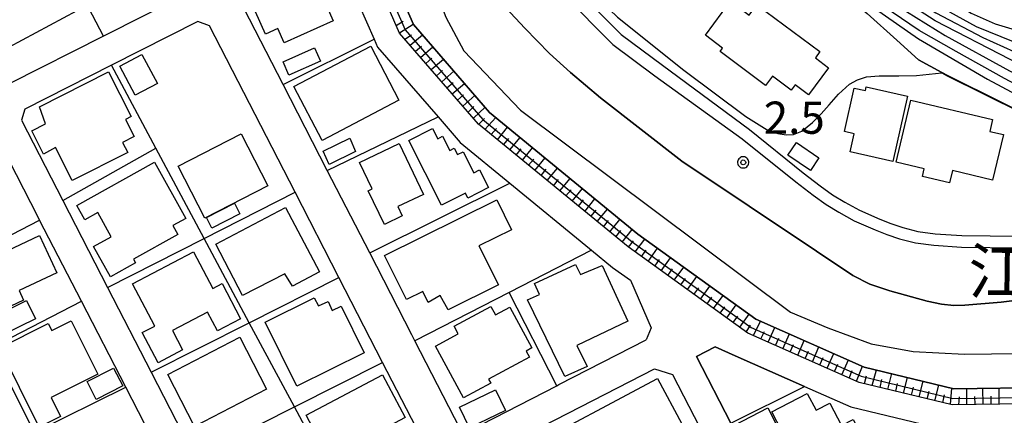
# Model space of a CAD drawing. Extents: x -30000 to -28000, y 97500 to 99000.
# Drawn here: x -29009 to -28856, y 98198 to 98260 of the extents above; entities that cross this region are included whole.
import ezdxf
from ezdxf.enums import TextEntityAlignment as Align

# ---------------------------------------------------------------- set-up
doc = ezdxf.new("R2010")
doc.units = 0
doc.header["$MEASUREMENT"] = 0
doc.layers.get('0').update_dxf_attribs({"color": 50, "linetype": 'CONTINUOUS'})
for name, color, linetype in [('1104000', 230, 'CONTINUOUS'), ('2101000', 7, 'CONTINUOUS'), ('2101001', 252, 'CONTINUOUS'), ('2213000', 51, 'CONTINUOUS'), ('3001000', 6, 'CONTINUOUS'), ('3003000', 151, 'CONTINUOUS'), ('5101000', 4, 'CONTINUOUS'), ('6101110', 72, 'CONTINUOUS'), ('6101120', 112, 'CONTINUOUS'), ('6101990', 93, 'CONTINUOUS'), ('6110000', 232, 'CONTINUOUS'), ('6130000', 41, 'CONTINUOUS'), ('7101000', 20, 'CONTINUOUS'), ('7102000', 40, 'CONTINUOUS'), ('7102001', 43, 'CONTINUOUS'), ('7311000', 31, 'CONTINUOUS'), ('8151000', 4, 'CONTINUOUS'), ('CLIP_BOX', 4, 'CONTINUOUS')]:
    doc.layers.add(name, color=color, linetype=linetype)
doc.styles.add('Dm_Anotation', font='romans.shx', dxfattribs={"bigfont": 'pscdm.shx'})
doc.styles.get("Standard").update_dxf_attribs({"font": 'romans.shx', "bigfont": 'pscdm.shx'})
doc.styles.add('ＭＳ ゴシック', font='MS Gothic.ttf')

# ---------------------------------------------------------------- blocks, each defined once
blk = doc.blocks.new('731100')
at = {"linetype": 'Continuous'}
blk.add_circle((0, 0), 0.15, dxfattribs=at)
at = {"layer": 'CLIP_BOX'}
blk.add_lwpolyline([(0.034, 0.348), (-0.034, 0.348), (-0.102, 0.335), (-0.165, 0.309), (-0.222, 0.271), (-0.271, 0.222), (-0.309, 0.165), (-0.335, 0.102), (-0.348, 0.034), (-0.348, -0.034), (-0.335, -0.102), (-0.309, -0.165), (-0.271, -0.222), (-0.222, -0.271), (-0.165, -0.309), (-0.102, -0.335), (-0.034, -0.348), (0.034, -0.348), (0.102, -0.335), (0.165, -0.309), (0.222, -0.271), (0.271, -0.222), (0.309, -0.165), (0.335, -0.102), (0.348, -0.034), (0.348, 0.034), (0.335, 0.102), (0.309, 0.165), (0.271, 0.222), (0.222, 0.271), (0.165, 0.309), (0.102, 0.335)], close=True, dxfattribs=at)
at = {"linetype": 'Continuous'}
blk.add_attdef('ATT', text='', height=2, dxfattribs=at).set_placement((1.5, 0), align=Align.MIDDLE_LEFT)

msp = doc.modelspace()

# ---------------------------------------------------------------- linework, layer by layer
at = {"layer": '1104000'}
msp.add_lwpolyline([(-29028.28, 98372.56), (-29006.74, 98360.99), (-28987.15, 98345.92), (-28983.14, 98342.22), (-28973.83, 98333.05), (-28967.53, 98326.36), (-28965.02, 98323.38), (-28962.24, 98318.66), (-28957.66, 98308.19), (-28947.12, 98272.05), (-28942.53, 98260.11), (-28939.75, 98254.88), (-28930.94, 98245.71), (-28889.03, 98214.33), (-28883.27, 98211.88), (-28876.52, 98209.44), (-28870.02, 98208.24), (-28862.04, 98207.82), (-28795.19, 98208.63), (-28769.72, 98207.04)], dxfattribs=at)
at = {"layer": '2101000'}
for points in [[(-28778.76, 98199.39), (-28813.05, 98201.08), (-28832.12, 98201.65), (-28849.11, 98200.15), (-28863.98, 98199.94), (-28878.4, 98203.44), (-28895.66, 98211.07), (-28914.26, 98224.46), (-28937.5, 98243.53), (-28949.72, 98257.64), (-28954.67, 98268.95), (-28958.33, 98280.37), (-28963.23, 98298.22), (-28969.21, 98312.7), (-28978.71, 98323.52), (-28992.51, 98336.61), (-29008.28, 98348.48), (-29035.05, 98360.87), (-29051.81, 98366.34), (-29061.89, 98366.23), (-29073.53, 98362.54), (-29081.18, 98357.21), (-29089.52, 98348.06), (-29100.28, 98334.91)], [(-28940.31, 98196.22), (-28947.35, 98209.9), (-28947.83, 98210.84), (-28954.35, 98223.52), (-28960.95, 98236.34), (-28967.8, 98249.66), (-28973.91, 98261.54), (-28973.42, 98263.32), (-28960.64, 98269.8), (-28958.98, 98269.27)], [(-28920.49, 98262.63), (-28917.52, 98259.61), (-28915.32, 98257.41), (-28908.94, 98252.65), (-28895.41, 98242.66), (-28887.09, 98235.96), (-28884.45, 98233.94), (-28882.52, 98232.57), (-28880.64, 98231.39), (-28878.36, 98230.15), (-28875.2, 98228.78), (-28873.48, 98228.1), (-28871.6, 98227.46), (-28869.3, 98226.85), (-28866.62, 98226.51), (-28862.45, 98226.21), (-28853.68, 98226.15)], [(-28933.22, 98261.59), (-28930.3, 98258.44), (-28926.45, 98254.46), (-28923.21, 98251.51), (-28918.54, 98247.62), (-28905.92, 98237.77), (-28885, 98223.78), (-28879.39, 98220.04), (-28876.72, 98218.7), (-28873.61, 98217.64), (-28867.85, 98216.05), (-28865.6, 98215.56), (-28863.71, 98215.39), (-28861.98, 98215.43), (-28856.34, 98215.86), (-28850.07, 98216.64)], [(-28984.4, 98187.46), (-28992.23, 98202.67), (-28999.11, 98216.02), (-29005.59, 98228.61), (-29005.83, 98229.07), (-29012.6, 98242.22), (-29014.2, 98242.64), (-29026.73, 98236.28), (-29027.38, 98235.95), (-29042.08, 98228.5)], [(-28940.31, 98196.22), (-28938.95, 98195.9), (-28925.3, 98202.92), (-28924.99, 98203.08), (-28911.43, 98210.06)], [(-28886.88, 98202.82), (-28879.69, 98199.64), (-28864.44, 98195.94), (-28861.39, 98195.98), (-28860.27, 98196)]]:
    msp.add_lwpolyline(points, dxfattribs=at)
for points in [[(-28982.65, 98265.42), (-28983.18, 98263.53), (-28995.67, 98257.19), (-29010.23, 98249.8), (-29011.58, 98250.28), (-29018.45, 98263.61), (-29025.04, 98276.41), (-29031.83, 98289.6), (-29038.57, 98302.67), (-29045.46, 98316.06), (-29052.07, 98328.89), (-29051.59, 98330.4), (-29037.72, 98337.47), (-29025.21, 98343.85), (-29022.51, 98342.94), (-29016.39, 98331.04), (-29009.5, 98317.65), (-29002.8, 98304.62), (-28996.11, 98291.6), (-28989.35, 98278.45)], [(-28981.48, 98191.84), (-28974.96, 98179.18), (-28972.84, 98178.46), (-28958.63, 98185.77), (-28946.15, 98192.19), (-28945.66, 98193.51), (-28952.36, 98206.54), (-28959.14, 98219.71), (-28965.95, 98232.95), (-28979.24, 98258.79), (-28981.06, 98259.44), (-28994.46, 98252.65), (-29007.9, 98245.83), (-29008.4, 98244.11), (-29002, 98231.68), (-28995.04, 98218.18), (-28988.27, 98205.02)], [(-28867.93, 98127.9), (-28869.15, 98124.54), (-28881.11, 98118.42), (-28894.38, 98111.63), (-28897.47, 98112.93), (-28901.44, 98120.64), (-28907.03, 98131.51), (-28912.93, 98142.99), (-28918.19, 98153.22), (-28924.05, 98164.61), (-28930.77, 98177.68), (-28937.4, 98190.57), (-28937.06, 98191.7), (-28910.18, 98205.53), (-28907.36, 98204.65), (-28901.49, 98193.22), (-28894.12, 98178.87), (-28888.81, 98168.55), (-28883.44, 98158.1), (-28877.83, 98147.18), (-28872.56, 98136.91)]]:
    msp.add_lwpolyline(points, close=True, dxfattribs=at)
at = {"layer": '2101001'}
for points in [[(-28958.98, 98269.27), (-28958.42, 98267.53), (-28953.68, 98256.72), (-28953.14, 98255.48), (-28943.76, 98244.65), (-28940.3, 98240.66), (-28932.63, 98234.36), (-28920.25, 98224.21), (-28919.94, 98223.96), (-28916.7, 98221.29), (-28913.9, 98219.28), (-28910.65, 98211.9), (-28911.43, 98210.06)], [(-28898.32, 98197.12), (-28903.64, 98207.47), (-28900.75, 98208.95), (-28897.65, 98207.58), (-28886.88, 98202.82)]]:
    msp.add_lwpolyline(points, dxfattribs=at)
at = {"layer": '2213000'}
msp.add_lwpolyline([(-28921.96, 98261.27), (-28918.94, 98258.21), (-28916.63, 98255.89), (-28910.13, 98251.04), (-28896.54, 98241.26), (-28888.2, 98234.55), (-28885.52, 98232.5), (-28883.52, 98231.07), (-28881.55, 98229.84), (-28879.15, 98228.53), (-28875.89, 98227.12), (-28874.11, 98226.41), (-28872.11, 98225.74), (-28869.65, 98225.08), (-28866.8, 98224.71), (-28862.52, 98224.41), (-28853.68, 98224.34)], dxfattribs=at)
at = {"layer": '3001000'}
for points in [[(-29016.4, 98263.2), (-29004.41, 98269.67), (-28999.8, 98261.13), (-29010.44, 98255.39), (-29013.92, 98261.63), (-29015.22, 98261.01)], [(-28968.62, 98258.34), (-28970.52, 98257.5), (-28972.95, 98262.98), (-28963.42, 98267.21), (-28960.01, 98259.53), (-28967.64, 98256.14)], [(-28888.3, 98249.63), (-28888.92, 98248.79), (-28891.84, 98250.97), (-28892.92, 98249.52), (-28899.99, 98254.78), (-28899.58, 98255.33), (-28902.26, 98257.32), (-28898.34, 98262.6), (-28895.45, 98260.45), (-28894.26, 98262.05), (-28884.48, 98254.77), (-28885.19, 98253.81), (-28883.13, 98252.27), (-28886.23, 98248.09)], [(-28966.15, 98249.35), (-28954.21, 98255.61), (-28949.83, 98247.25), (-28961.76, 98240.99)], [(-28991.37, 98244.68), (-28992.27, 98244.23), (-28990.93, 98241.59), (-28992.71, 98240.69), (-28991.91, 98239.12), (-29000.56, 98234.75), (-29003.12, 98239.87), (-29005, 98238.85), (-29006.82, 98242.46), (-29004.69, 98243.56), (-29005.61, 98246.21), (-28994.88, 98251.63)], [(-28870.36, 98247.26), (-28857.67, 98244.23), (-28858.11, 98242.4), (-28855.99, 98241.89), (-28857.67, 98234.84), (-28863.92, 98236.32), (-28864.38, 98234.39), (-28868.57, 98235.39), (-28868.29, 98236.57), (-28872.66, 98237.61)], [(-28984.09, 98237.02), (-28974.31, 98242.02), (-28970.17, 98233.93), (-28979.95, 98228.92)], [(-28943.22, 98230.92), (-28948.3, 98240.99), (-28944.61, 98242.85), (-28943.81, 98241.26), (-28943.06, 98241.64), (-28941.95, 98239.45), (-28941.27, 98239.79), (-28940.76, 98238.78), (-28939.84, 98239.24), (-28938.2, 98235.98), (-28937.3, 98236.43), (-28935.91, 98233.68), (-28939.14, 98232.05), (-28939.51, 98232.79)], [(-28949.79, 98240.51), (-28946.01, 98232.61), (-28949.99, 98230.71), (-28949.3, 98229.26), (-28952.09, 98227.93), (-28954.59, 98233.16), (-28953.97, 98233.46), (-28955.94, 98237.56)], [(-28885.97, 98236.32), (-28889.47, 98238.72), (-28888.14, 98240.67), (-28884.63, 98238.27)], [(-28999.83, 98230.9), (-28987.78, 98237.63), (-28982.91, 98228.89), (-28984.91, 98227.78), (-28984.14, 98226.41), (-28991.03, 98222.56), (-28990.72, 98222.01), (-28994.62, 98219.83), (-28997.22, 98224.5), (-28994.49, 98226.03), (-28996.58, 98229.78), (-28998.58, 98228.66)], [(-28952.06, 98223.12), (-28934.65, 98231.79), (-28932.33, 98227.13), (-28937.4, 98224.61), (-28934.38, 98218.55), (-28942.16, 98214.68), (-28943.45, 98216.93), (-28945.27, 98215.83), (-28946.12, 98217.54), (-28948.65, 98216.28)], [(-28978.26, 98224.89), (-28967.41, 98230.59), (-28962.15, 98220.57), (-28966.36, 98218.36), (-28967.54, 98220.26), (-28974.09, 98216.94)], [(-29017.47, 98220.65), (-29005.63, 98226.21), (-29002.93, 98220.45), (-29008.79, 98217.69), (-29008.08, 98216.19), (-29014.06, 98213.38)], [(-28977.98, 98211.43), (-28979.52, 98214.35), (-28984.99, 98211.48), (-28983.41, 98208.48), (-28987.2, 98206.49), (-28989.66, 98211.17), (-28987.73, 98212.18), (-28991.17, 98218.75), (-28981.73, 98223.72), (-28978.73, 98218.01), (-28977.27, 98218.77), (-28974.4, 98213.31)], [(-28928, 98217.07), (-28928.79, 98218.78), (-28922.42, 98221.72), (-28921.64, 98220.16), (-28918.27, 98221.59), (-28914.28, 98212.94), (-28922.19, 98209.15), (-28920.61, 98205.91), (-28924.08, 98204.37), (-28929.87, 98216.26)], [(-28970.61, 98212.79), (-28962.96, 98216.58), (-28962.33, 98215.31), (-28960.8, 98215.99), (-28960.18, 98214.57), (-28958.78, 98215.26), (-28955.2, 98208.04), (-28965.67, 98202.85)], [(-28929.58, 98207.36), (-28935.9, 98203.95), (-28935.56, 98203.32), (-28939.79, 98201.04), (-28944.13, 98209.08), (-28940.63, 98210.97), (-28941.26, 98212.14), (-28935.56, 98215.22), (-28934.86, 98213.91), (-28932.61, 98215.13), (-28929.18, 98208.78), (-28930.08, 98208.29)], [(-29005.65, 98196.48), (-29011.81, 98208.8), (-29004.25, 98212.58), (-29003.7, 98211.47), (-29000.7, 98212.98), (-28996.58, 98204.73), (-29003.83, 98201.1), (-29002.35, 98198.13)], [(-28970.37, 98202.36), (-28981.55, 98196.59), (-28985.72, 98204.67), (-28974.54, 98210.44)], [(-28992.7, 98202.88), (-28996.81, 98200.77), (-28998.23, 98203.55), (-28994.12, 98205.65)], [(-28964.22, 98198.32), (-28952.39, 98204.6), (-28948.87, 98197.97), (-28960.7, 98191.69)], [(-28905.94, 98196.98), (-28916.81, 98191.17), (-28914.69, 98187.21), (-28924.97, 98181.72), (-28930.86, 98192.74), (-28909.71, 98204.04)], [(-28933.31, 98199.05), (-28938.86, 98196.37), (-28940.42, 98199.58), (-28934.86, 98202.27)], [(-28879.33, 98197.68), (-28876.05, 98191.36), (-28885.39, 98186.51), (-28885.69, 98187.08), (-28886.67, 98186.57), (-28889.7, 98192.41), (-28888.82, 98192.87), (-28891.94, 98198.88), (-28886.45, 98201.73), (-28885.09, 98199.1), (-28882.94, 98200.22), (-28881.14, 98196.73)]]:
    msp.add_lwpolyline(points, close=True, dxfattribs=at)
at = {"layer": '3003000'}
for points in [[(-28990.76, 98248.01), (-28993.15, 98252.52), (-28989.71, 98254.34), (-28987.32, 98249.83)], [(-28967.82, 98253.2), (-28962.94, 98255.35), (-28962.02, 98253.27), (-28966.9, 98251.12)], [(-28870.89, 98247.88), (-28873.18, 98237.74), (-28879.78, 98239.23), (-28879.15, 98242.03), (-28880.67, 98242.38), (-28879.15, 98249.11), (-28877.42, 98248.72), (-28877.28, 98249.33)], [(-28961.57, 98239.31), (-28957.46, 98241.33), (-28956.57, 98239.29), (-28960.67, 98237.24)], [(-28979.71, 98229.04), (-28975.37, 98231.26), (-28974.52, 98229.61), (-28978.86, 98227.39)], [(-29012.57, 98213.7), (-29007.63, 98216.12), (-29006.25, 98213.32), (-29011.2, 98210.89)], [(-28897.73, 98196.81), (-28892.59, 98199.47), (-28891.12, 98196.62), (-28896.25, 98193.96)]]:
    msp.add_lwpolyline(points, close=True, dxfattribs=at)
at = {"layer": '5101000'}
for points in [[(-28778.19, 98201.86), (-28812.95, 98203.57), (-28832.19, 98204.15), (-28849.24, 98202.65), (-28863.7, 98202.45), (-28877.59, 98205.82), (-28894.41, 98213.25), (-28912.73, 98226.45), (-28935.75, 98245.33), (-28947.58, 98258.99), (-28952.33, 98269.83), (-28955.93, 98281.08), (-28960.86, 98299.03), (-28967.06, 98314.04), (-28976.91, 98325.25), (-28990.89, 98338.52), (-29006.99, 98350.64), (-29034.14, 98363.2), (-29046.74, 98367.31)], [(-28850.07, 98216.64), (-28856.34, 98215.86), (-28861.98, 98215.43), (-28863.71, 98215.39), (-28865.6, 98215.56), (-28867.85, 98216.05), (-28873.61, 98217.64), (-28876.72, 98218.7), (-28879.39, 98220.04), (-28885, 98223.78), (-28905.92, 98237.77), (-28918.54, 98247.62), (-28923.21, 98251.51), (-28926.45, 98254.46), (-28930.3, 98258.44), (-28933.22, 98261.59)]]:
    msp.add_lwpolyline(points, dxfattribs=at)
at = {"layer": '6101110'}
msp.add_lwpolyline([(-28778.76, 98199.39), (-28813.05, 98201.08), (-28832.12, 98201.65), (-28849.11, 98200.15), (-28863.98, 98199.94), (-28878.4, 98203.44), (-28895.66, 98211.07), (-28914.26, 98224.46), (-28937.5, 98243.53), (-28949.72, 98257.64), (-28954.67, 98268.95), (-28958.33, 98280.37), (-28963.23, 98298.22), (-28969.21, 98312.7), (-28978.71, 98323.52), (-28992.51, 98336.61), (-29008.28, 98348.48), (-29035.05, 98360.87), (-29051.81, 98366.34), (-29061.89, 98366.23), (-29073.53, 98362.54), (-29081.18, 98357.21), (-29089.52, 98348.06), (-29100.28, 98334.91)], dxfattribs=at)
at = {"layer": '6101120'}
msp.add_lwpolyline([(-29034.14, 98363.2), (-29006.99, 98350.64), (-28990.89, 98338.52), (-28976.91, 98325.25), (-28967.06, 98314.04), (-28960.86, 98299.03), (-28955.93, 98281.08), (-28952.33, 98269.83), (-28947.58, 98258.99), (-28935.75, 98245.33), (-28912.73, 98226.45), (-28894.41, 98213.25), (-28877.59, 98205.82), (-28863.7, 98202.45), (-28849.24, 98202.65), (-28832.19, 98204.15), (-28812.95, 98203.57), (-28778.19, 98201.86)], dxfattribs=at)
at = {"layer": '6101990'}
for points in [[(-28950.24, 98258.84), (-28949.16, 98259.48)], [(-28949.74, 98257.69), (-28947.6, 98259.04)], [(-28948.93, 98256.73), (-28947.86, 98257.4)], [(-28948.1, 98255.77), (-28946.18, 98257.37)], [(-28947.28, 98254.82), (-28946.32, 98255.63)], [(-28946.46, 98253.88), (-28944.57, 98255.52)], [(-28945.64, 98252.93), (-28944.7, 98253.75)], [(-28944.82, 98251.99), (-28942.93, 98253.62)], [(-28944.01, 98251.04), (-28943.06, 98251.86)], [(-28943.19, 98250.1), (-28941.3, 98251.73)], [(-28942.37, 98249.15), (-28941.42, 98249.97)], [(-28941.55, 98248.21), (-28939.66, 98249.84)], [(-28940.73, 98247.26), (-28939.78, 98248.08)], [(-28939.91, 98246.31), (-28938.02, 98247.95)], [(-28939.09, 98245.37), (-28938.18, 98246.23)], [(-28938.27, 98244.42), (-28936.45, 98246.14)], [(-28937.45, 98243.49), (-28936.57, 98244.39)], [(-28936.48, 98242.69), (-28934.78, 98244.53)], [(-28935.51, 98241.9), (-28934.7, 98242.85)], [(-28934.54, 98241.1), (-28932.95, 98243.04)], [(-28933.57, 98240.31), (-28932.78, 98241.28)], [(-28932.61, 98239.51), (-28931.02, 98241.45)], [(-28931.64, 98238.72), (-28930.85, 98239.69)], [(-28930.67, 98237.93), (-28929.08, 98239.86)], [(-28929.7, 98237.13), (-28928.91, 98238.1)], [(-28928.74, 98236.34), (-28927.15, 98238.27)], [(-28927.77, 98235.54), (-28926.97, 98236.51)], [(-28926.8, 98234.75), (-28925.21, 98236.69)], [(-28925.83, 98233.96), (-28925.04, 98234.92)], [(-28924.86, 98233.16), (-28923.27, 98235.1)], [(-28923.9, 98232.37), (-28923.1, 98233.34)], [(-28922.93, 98231.57), (-28921.34, 98233.51)], [(-28921.96, 98230.78), (-28921.16, 98231.75)], [(-28920.99, 98229.98), (-28919.4, 98231.92)], [(-28920.02, 98229.19), (-28919.23, 98230.16)], [(-28919.05, 98228.39), (-28917.46, 98230.33)], [(-28918.08, 98227.6), (-28917.29, 98228.57)], [(-28917.11, 98226.8), (-28915.52, 98228.74)], [(-28916.14, 98226.01), (-28915.36, 98226.99)], [(-28915.17, 98225.21), (-28913.61, 98227.17)], [(-28914.2, 98224.42), (-28913.44, 98225.41)], [(-28913.18, 98223.69), (-28911.65, 98225.67)], [(-28912.17, 98222.95), (-28911.43, 98223.97)], [(-28911.15, 98222.22), (-28909.68, 98224.25)], [(-28910.13, 98221.49), (-28909.4, 98222.5)], [(-28909.11, 98220.75), (-28907.65, 98222.79)], [(-28908.09, 98220.02), (-28907.36, 98221.04)], [(-28907.08, 98219.29), (-28905.61, 98221.32)], [(-28906.06, 98218.56), (-28905.33, 98219.57)], [(-28905.04, 98217.83), (-28903.58, 98219.86)], [(-28904.03, 98217.09), (-28903.3, 98218.11)], [(-28903.01, 98216.36), (-28901.55, 98218.39)], [(-28902, 98215.63), (-28901.27, 98216.65)], [(-28900.98, 98214.9), (-28899.52, 98216.93)], [(-28899.97, 98214.17), (-28899.23, 98215.18)], [(-28898.95, 98213.44), (-28897.49, 98215.47)], [(-28897.94, 98212.71), (-28897.21, 98213.72)], [(-28896.92, 98211.98), (-28895.48, 98214.02)], [(-28894.79, 98210.69), (-28893.7, 98212.94)], [(-28895.91, 98211.25), (-28895.28, 98212.34)], [(-28893.65, 98210.18), (-28893.11, 98211.31)], [(-28892.51, 98209.68), (-28891.5, 98211.96)], [(-28891.36, 98209.17), (-28890.86, 98210.31)], [(-28890.22, 98208.66), (-28889.21, 98210.95)], [(-28887.93, 98207.65), (-28886.92, 98209.94)], [(-28889.08, 98208.16), (-28888.57, 98209.3)], [(-28886.79, 98207.15), (-28886.28, 98208.29)], [(-28885.64, 98206.64), (-28884.63, 98208.93)], [(-28884.5, 98206.14), (-28883.99, 98207.28)], [(-28883.36, 98205.63), (-28882.34, 98207.92)], [(-28881.07, 98204.62), (-28880.05, 98206.91)], [(-28882.21, 98205.12), (-28881.71, 98206.27)], [(-28879.92, 98204.11), (-28879.47, 98205.28)], [(-28878.78, 98203.61), (-28877.88, 98205.95)], [(-28876.36, 98202.95), (-28875.68, 98205.36)], [(-28877.58, 98203.24), (-28877.23, 98204.44)], [(-28875.15, 98202.65), (-28874.85, 98203.87)], [(-28873.93, 98202.35), (-28873.34, 98204.79)], [(-28871.49, 98201.76), (-28870.9, 98204.2)], [(-28869.06, 98201.17), (-28868.47, 98203.61)], [(-28872.71, 98202.06), (-28872.42, 98203.28)], [(-28870.28, 98201.47), (-28869.98, 98202.69)], [(-28867.84, 98200.88), (-28867.55, 98202.09)], [(-28866.63, 98200.58), (-28866.05, 98203.02)], [(-28864.19, 98199.99), (-28864.01, 98202.53)], [(-28861.66, 98199.97), (-28861.69, 98202.48)], [(-28859.15, 98200.01), (-28859.19, 98202.51)], [(-28856.65, 98200.04), (-28856.68, 98202.55)], [(-28865.41, 98200.29), (-28865.14, 98201.51)], [(-28862.93, 98199.95), (-28862.84, 98201.21)], [(-28860.41, 98199.99), (-28860.42, 98201.24)], [(-28857.9, 98200.03), (-28857.92, 98201.28)]]:
    msp.add_lwpolyline(points, dxfattribs=at)
at = {"layer": '6110000'}
for points in [[(-28779.16, 98201.91), (-28812.95, 98203.57), (-28832.19, 98204.15), (-28849.24, 98202.65), (-28863.7, 98202.45), (-28877.59, 98205.82), (-28894.41, 98213.25), (-28912.73, 98226.45), (-28935.75, 98245.33), (-28947.58, 98258.99), (-28952.33, 98269.83), (-28955.93, 98281.08), (-28960.86, 98299.03), (-28967.06, 98314.04), (-28976.91, 98325.25), (-28990.89, 98338.52), (-29006.99, 98350.64), (-29034.14, 98363.2), (-29051.43, 98368.84), (-29062.29, 98368.73), (-29074.65, 98364.81), (-29082.84, 98359.1), (-29091.42, 98349.69), (-29101.55, 98337.31)], [(-28918.67, 98322.05), (-28919.77, 98318.55), (-28921.2, 98315.55), (-28921.93, 98311.6), (-28921.61, 98307.36), (-28920.52, 98302.25), (-28915.71, 98296.02), (-28909.89, 98290.28), (-28903.93, 98287.81), (-28899.97, 98285.94), (-28897.21, 98284.3), (-28895.16, 98282.3), (-28893.8, 98280.53), (-28889.73, 98273.75), (-28886.07, 98268.32), (-28881.27, 98264.27), (-28877.14, 98260.68), (-28872.57, 98256.55), (-28869.2, 98253.51), (-28865.55, 98251.54), (-28864.7, 98251.08), (-28847.29, 98242.43)], [(-28933.22, 98261.59), (-28930.3, 98258.44), (-28926.45, 98254.46), (-28923.21, 98251.51), (-28918.54, 98247.62), (-28905.92, 98237.77), (-28885, 98223.78), (-28879.39, 98220.04), (-28876.72, 98218.7), (-28873.61, 98217.64), (-28867.85, 98216.05), (-28865.6, 98215.56), (-28863.71, 98215.39), (-28861.98, 98215.43), (-28856.34, 98215.86), (-28850.07, 98216.64)]]:
    msp.add_lwpolyline(points, dxfattribs=at)
at = {"layer": '6130000'}
for points in [[(-28995.67, 98257.19), (-29003.13, 98271.43), (-29009.9, 98284.36), (-29016.74, 98297.41), (-29023.55, 98310.41), (-29030.53, 98323.75), (-29037.72, 98337.47)], [(-28958.98, 98269.27), (-28958.42, 98267.53), (-28953.68, 98256.72), (-28953.14, 98255.48), (-28943.76, 98244.65), (-28940.3, 98240.66), (-28932.63, 98234.36), (-28920.25, 98224.21), (-28919.94, 98223.96), (-28916.7, 98221.29), (-28913.9, 98219.28), (-28910.65, 98211.9), (-28911.43, 98210.06)], [(-28967.8, 98249.66), (-28953.68, 98256.72)], [(-28958.63, 98185.77), (-28966.05, 98199.63), (-28973.05, 98212.69), (-28980.07, 98225.78), (-28987.57, 98239.78), (-28994.46, 98252.65)], [(-28960.95, 98236.34), (-28943.76, 98244.65)], [(-29002, 98231.68), (-28987.57, 98239.78)], [(-28954.35, 98223.52), (-28932.63, 98234.36)], [(-28995.04, 98218.18), (-28980.07, 98225.78), (-28965.95, 98232.95)], [(-29035.96, 98213.28), (-29019.94, 98221.23), (-29005.59, 98228.61)], [(-28919.94, 98223.96), (-28932.72, 98217.4), (-28947.35, 98209.9)], [(-29019.94, 98221.23), (-29013.05, 98208.87), (-29006.45, 98195.65), (-28999.91, 98182.54), (-28998.92, 98180.57), (-28992.75, 98168.2)], [(-28988.27, 98205.02), (-28973.05, 98212.69), (-28959.14, 98219.71)], [(-28925.3, 98202.92), (-28932.72, 98217.4)], [(-29028.93, 98200.72), (-29013.05, 98208.87), (-28999.11, 98216.02)], [(-28981.48, 98191.84), (-28966.05, 98199.63), (-28952.36, 98206.54)], [(-29021.83, 98188.05), (-29006.45, 98195.65), (-28992.23, 98202.67)]]:
    msp.add_lwpolyline(points, dxfattribs=at)
msp.add_lwpolyline([(-28886.88, 98202.82), (-28897.65, 98207.58), (-28900.75, 98208.95), (-28903.64, 98207.47), (-28898.32, 98197.12)], close=True, dxfattribs=at)
at = {"layer": '7101000'}
for points in [[(-28876.76, 98275.86), (-28875.14, 98273.24), (-28872.76, 98270.24), (-28870.76, 98268.11), (-28864.26, 98262.74), (-28861.01, 98260.74), (-28857.26, 98259.11), (-28849.89, 98256.88), (-28845.35, 98256.16), (-28841.75, 98255.75), (-28838.96, 98255.46), (-28836.93, 98254.71), (-28836.06, 98253.72), (-28833.62, 98250.94), (-28831.41, 98248.9), (-28829.7, 98247.56)], [(-28830.18, 98238.27), (-28837.11, 98241.07), (-28846.15, 98245.5), (-28855.82, 98250.6), (-28863.36, 98254.78), (-28869.06, 98258.07), (-28873.27, 98260.88), (-28876.56, 98263.45), (-28879.2, 98265.7), (-28880.98, 98267.6), (-28882.77, 98270.21), (-28884.63, 98273.5)]]:
    msp.add_lwpolyline(points, dxfattribs=at)
at = {"layer": '7102000'}
for points in [[(-28927.54, 98275.47), (-28924.04, 98269.16), (-28920.83, 98264.86), (-28915.91, 98260.13), (-28905.58, 98251.88), (-28895.99, 98244.68), (-28892.69, 98242.65), (-28891.02, 98242.04), (-28889.7, 98241.84), (-28888.56, 98241.9), (-28887.3, 98242.41), (-28885.63, 98243.78), (-28884.27, 98245.1), (-28883.05, 98246.52), (-28881.62, 98248.19), (-28879.87, 98249.71), (-28878.67, 98250.42), (-28877.25, 98250.86), (-28875.29, 98251.04), (-28872.22, 98251.04), (-28869.51, 98251.09), (-28865.57, 98251.5)], [(-28830.33, 98241.42), (-28831.85, 98241.99), (-28841.6, 98246.87), (-28854.95, 98253.56), (-28866.6, 98259.53), (-28872.45, 98263.36), (-28876.55, 98266.98), (-28879.32, 98270.23), (-28881.11, 98273.42), (-28881.37, 98274.11)], [(-28830.12, 98244.96), (-28830.46, 98245.13), (-28834.33, 98247.61), (-28838.21, 98250.08), (-28843.01, 98252.15), (-28852.53, 98255.54), (-28860.2, 98258.62), (-28864.31, 98260.92), (-28867.51, 98263.2), (-28870.94, 98265.92), (-28873.83, 98268.64), (-28875.78, 98270.87), (-28877.11, 98272.9), (-28877.85, 98274.64)], [(-28886.09, 98273.18), (-28884.83, 98271.05), (-28880.96, 98266.04), (-28876, 98261.53), (-28869.2, 98256.76), (-28858.46, 98250.48), (-28842.89, 98242.15), (-28833.58, 98237.43), (-28830.06, 98236.01)], [(-28882.65, 98273.28), (-28881.37, 98270.98), (-28878.83, 98267.51), (-28875.57, 98264.39), (-28871.04, 98261.01), (-28865.04, 98257.28), (-28855.08, 98251.8), (-28842.67, 98245.5), (-28831.76, 98240.59), (-28830.27, 98240.06)], [(-28878.85, 98272.73), (-28878.12, 98271.31), (-28875.95, 98268.36), (-28873.52, 98265.83), (-28870.67, 98263.52), (-28866.5, 98260.82), (-28859.2, 98256.99), (-28847.95, 98251.9), (-28838.3, 98247.14), (-28831.55, 98243.64), (-28830.41, 98243.15)]]:
    msp.add_lwpolyline(points, dxfattribs=at)
at = {"layer": '7102001'}
for points in [[(-29034.68, 98361.8), (-29007.76, 98349.34), (-28991.86, 98337.37), (-28977.99, 98324.21), (-28968.35, 98313.24), (-28962.28, 98298.54), (-28957.37, 98280.66), (-28953.73, 98269.3), (-28948.86, 98258.18), (-28936.8, 98244.25), (-28913.65, 98225.25), (-28895.16, 98211.94), (-28878.08, 98204.39), (-28863.87, 98200.94), (-28849.16, 98201.15), (-28832.15, 98202.65), (-28813.01, 98202.08), (-28778.53, 98200.38), (-28771.93, 98200.06)], [(-28933.22, 98261.59), (-28930.3, 98258.44), (-28926.45, 98254.46), (-28923.21, 98251.51), (-28918.54, 98247.62), (-28905.92, 98237.77), (-28885, 98223.78), (-28879.39, 98220.04), (-28876.72, 98218.7), (-28873.61, 98217.64), (-28867.85, 98216.05), (-28865.6, 98215.56), (-28863.71, 98215.39), (-28861.98, 98215.43), (-28856.34, 98215.86), (-28850.07, 98216.64)], [(-28847.29, 98242.43), (-28864.7, 98251.08), (-28865.55, 98251.54), (-28869.2, 98253.51), (-28872.57, 98256.55), (-28877.14, 98260.68)], [(-28865.57, 98251.5), (-28864.72, 98251.04), (-28847.32, 98242.39), (-28841.93, 98238.38), (-28840.16, 98237.07), (-28829.97, 98233.71), (-28829.92, 98233.75), (-28827.66, 98235.74), (-28826.12, 98241.95), (-28808.78, 98241.52), (-28784.3, 98239.56), (-28781.2, 98239.08), (-28781.14, 98239.07), (-28781.06, 98234.93), (-28780.96, 98234.94), (-28779.07, 98235.26), (-28777.32, 98235.78), (-28773.98, 98238.51)]]:
    msp.add_lwpolyline(points, dxfattribs=at)

# ---------------------------------------------------------------- block references
at = {"layer": '7311000', "xscale": 2.5, "yscale": 2.5, "zscale": 2.5}
msp.add_blockref('731100', (-28896.38, 98237.58, 2.49), dxfattribs=at)

# ---------------------------------------------------------------- texts
at = {"layer": '7311000', "style": 'Dm_Anotation'}
msp.add_text('2.5', height=5, dxfattribs=at).set_placement((-28893.2, 98242.02))
at = {"layer": '8151000', "style": 'ＭＳ ゴシック'}
msp.add_text('江', height=7, rotation=359.251, dxfattribs=at).set_placement((-28856.68, 98220.64), align=Align.MIDDLE_CENTER)

doc.saveas('drawing.dxf')
